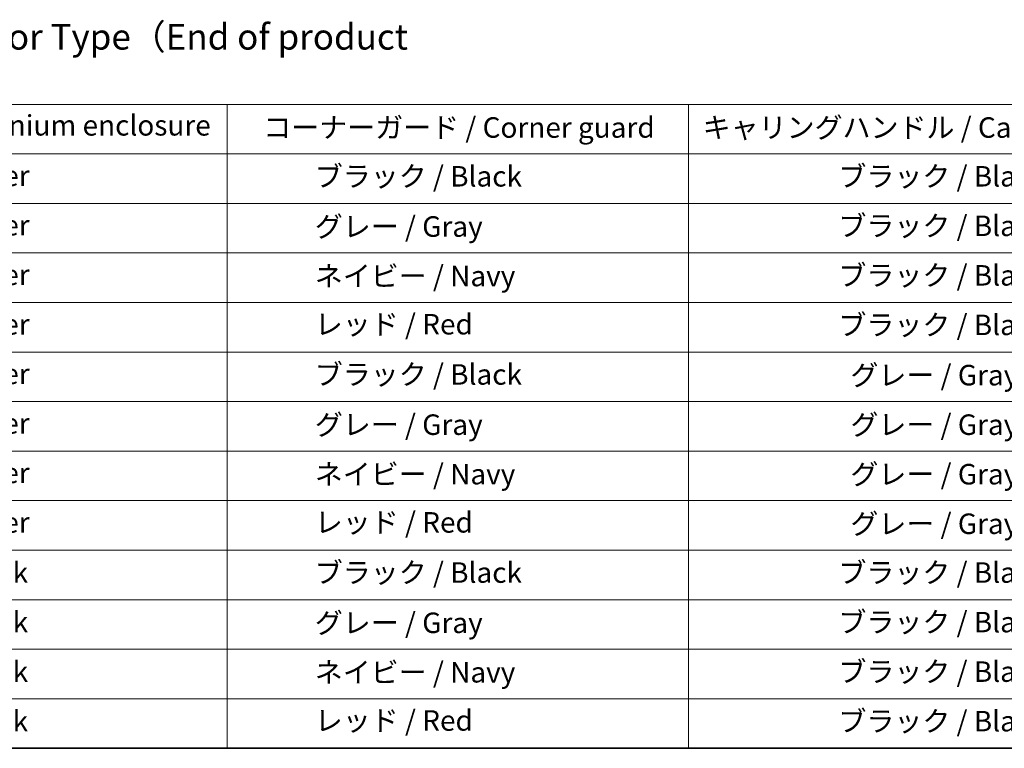
# Model space of a CAD drawing. Units: millimetres. Extents: x -1914 to 5249, y 28 to 1433.
# Drawn here: x -1434 to -954, y 28 to 383 of the extents above; entities that cross this region are included whole.
import ezdxf

# ---------------------------------------------------------------- set-up
doc = ezdxf.new("R2010")
doc.units = ezdxf.units.MM
doc.header["$LTSCALE"] = 3.5
doc.layers.add('Border (ISO)', color=7, linetype='Continuous', lineweight=35)
doc.layers.add('Symbol (ISO)', color=7, linetype='Continuous', lineweight=18)
doc.styles.add('Note Text (TK)', font='MS PGothic.ttf')
doc.styles.add('Note Text (TK2)', font='MS PGothic.ttf')

# ---------------------------------------------------------------- blocks, each defined once
blk = doc.blocks.new('Borders tk図枠')
at = {"layer": 'Border (ISO)'}
blk.add_line((14.5, 8), (405.5, 8), dxfattribs=at)
blk = doc.blocks.new('Table2')
at = {"layer": 'Symbol (ISO)'}
for p, q in [((60.784, 70.826), (224.5, 70.826)), ((130.784, 70.826), (130.784, 65.993)), ((175.784, 70.826), (175.784, 65.993)), ((60.784, 65.993), (224.5, 65.993)), ((130.784, 65.993), (130.784, 8)), ((175.784, 65.993), (175.784, 8)), ((60.784, 61.16), (224.5, 61.16)), ((60.784, 56.327), (224.5, 56.327)), ((60.784, 51.495), (224.5, 51.495)), ((60.784, 46.662), (224.5, 46.662)), ((60.784, 41.829), (224.5, 41.829)), ((60.784, 36.996), (224.5, 36.996)), ((60.784, 32.164), (224.5, 32.164)), ((60.784, 27.331), (224.5, 27.331)), ((60.784, 22.498), (224.5, 22.498)), ((60.784, 17.665), (224.5, 17.665)), ((60.784, 12.833), (224.5, 12.833)), ((60.784, 8), (224.5, 8))]:
    blk.add_line(p, q, dxfattribs=at)
at = {"layer": 'Symbol (ISO)', "color": 7, "char_height": 2, "attachment_point": 7, "style": 'Note Text (TK2)'}
for s, insert in [('アルミケース / Aluminium enclosure', (83.429, 67.158)), ('コーナーガード / Corner guard', (134.295, 66.947)), ('キャリングハンドル / Carrying handle', (177.151, 66.942)), ('               シルバー / Silver', (81.984, 62.243)), ('            ブラック / Black', (131.984, 62.185)), ('ブラック / Black', (190.39, 62.185)), ('               シルバー / Silver', (81.984, 57.411)), ('            グレー / Gray', (131.984, 57.282)), ('ブラック / Black', (190.39, 57.352)), ('               シルバー / Silver', (81.984, 52.578)), ('            ネイビー / Navy', (131.984, 52.455)), ('ブラック / Black', (190.39, 52.519)), ('               シルバー / Silver', (81.984, 47.745)), ('            レッド / Red', (131.984, 47.751)), ('ブラック / Black', (190.39, 47.687)), ('               シルバー / Silver', (81.984, 42.912)), ('            ブラック / Black', (131.984, 42.854)), ('グレー / Gray', (191.56, 42.784)), ('               シルバー / Silver', (81.984, 38.08)), ('            グレー / Gray', (131.984, 37.951)), ('グレー / Gray', (191.56, 37.951)), ('               シルバー / Silver', (81.984, 33.247)), ('            ネイビー / Navy', (131.984, 33.124)), ('グレー / Gray', (191.56, 33.118)), ('               シルバー / Silver', (81.984, 28.414)), ('            レッド / Red', (131.984, 28.42)), ('グレー / Gray', (191.56, 28.285)), ('               ブラック / Black', (81.984, 23.523)), ('            ブラック / Black', (131.984, 23.523)), ('ブラック / Black', (190.39, 23.523)), ('               ブラック / Black', (81.984, 18.69)), ('            グレー / Gray', (131.984, 18.62)), ('ブラック / Black', (190.39, 18.69)), ('               ブラック / Black', (81.984, 13.857)), ('            ネイビー / Navy', (131.984, 13.793)), ('ブラック / Black', (190.39, 13.857)), ('               ブラック / Black', (81.984, 9.025)), ('            レッド / Red', (131.984, 9.089)), ('ブラック / Black', (190.39, 9.025))]:
    blk.add_mtext(s, dxfattribs=dict(at, insert=insert))

msp = doc.modelspace()

# ---------------------------------------------------------------- block references
at = {"xscale": 5, "yscale": 5, "zscale": 5}
for name in ['Borders tk図枠', 'Table2']:
    msp.add_blockref(name, (-1986.75, -12), dxfattribs=at)

# ---------------------------------------------------------------- texts
at = {"layer": 'Symbol (ISO)', "color": 7, "insert": (-1684.8187, 359.4691), "char_height": 12.5, "width": 566.666651, "attachment_point": 4, "line_spacing_factor": 1.5, "style": 'Note Text (TK)'}
msp.add_mtext('\\fＭＳ Ｐゴシック|b0|i0;色仕様（型番末尾□□□） / Color Type（End of product number□□□）', dxfattribs=at)

doc.saveas('drawing.dxf')
